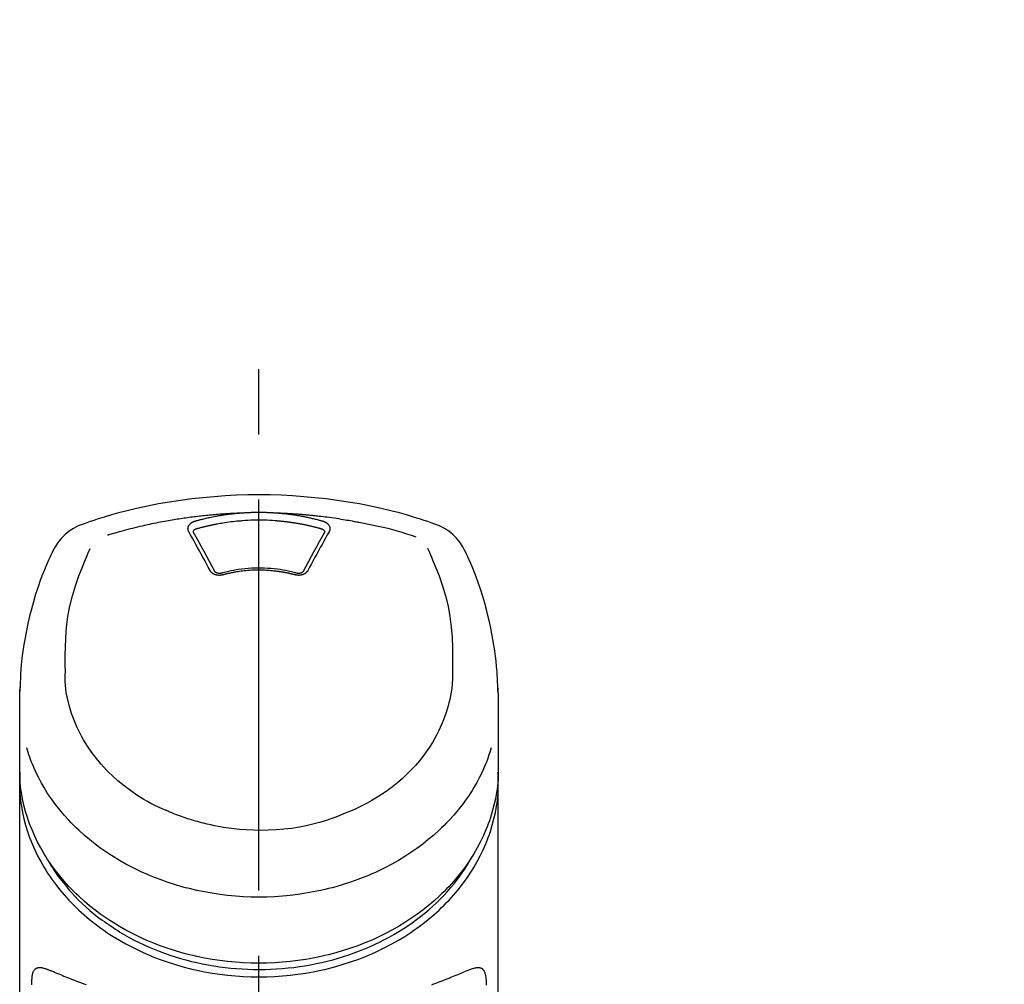
# Model space of a CAD drawing. Extents: x 0 to 26473, y -11045 to -2175.
# Drawn here: x 2124 to 2219, y -7892 to -7800 of the extents above; entities that cross this region are included whole.
import ezdxf

# ---------------------------------------------------------------- set-up
doc = ezdxf.new("R2010")
doc.units = 0
doc.header["$LTSCALE"] = 50
doc.header["$MEASUREMENT"] = 0
doc.linetypes.add('CENTER2', pattern=[1.125, 0.75, -0.125, 0.125, -0.125])
doc.layers.get('0').update_dxf_attribs({"linetype": 'CONTINUOUS'})
doc.layers.add('150-機器', color=8, linetype='CONTINUOUS')
doc.layers.add('161-番号', color=110, linetype='CONTINUOUS')
doc.styles.add('KH001', font='msgothic.ttc')
doc.dimstyles.new('KH1xx030', dxfattribs={"dimscale": 30, "dimtxt": 2, "dimasz": 0.6, "dimexe": 0.3, "dimexo": 1.2, "dimgap": 0.5, "dimtad": 3, "dimdec": 1, "dimdsep": 46, "dimlunit": 6, "dimtxsty": 'KH001', "dimblk": 'DOT', "dimcen": 1, "dimdle": 1, "dimclrd": 256, "dimclre": 256, "dimclrt": 256, "dimadec": 0, "dimazin": 0, "dimtfac": 1, "dimtdec": 1, "dimtix": 1, "dimtmove": 2, "dimatfit": 3, "dimldrblk": 'CLOSEDBLANK', "dimfxl": 1, "dimtolj": 1, "dimtzin": 0, "dimlwd": -1, "dimlwe": -1, "dimarcsym": 0})

# ---------------------------------------------------------------- blocks, each defined once
blk = doc.blocks.new('F402_S')
at = {"layer": '150-機器', "color": 161, "linetype": 'CENTER2'}
blk.add_line((0, -72.081), (0, 259.906), dxfattribs=at)
at = {"layer": '150-機器', "color": 13, "linetype": 'Continuous'}
for points in [[(16.86, 244.316), (16.523, 244.431), (16.186, 244.545), (15.849, 244.658), (15.511, 244.769), (14.833, 244.983), (14.152, 245.187), (13.468, 245.38), (12.781, 245.562), (11.738, 245.815), (10.689, 246.041), (9.634, 246.242), (8.575, 246.423), (7.511, 246.584), (6.445, 246.724), (5.376, 246.843), (4.305, 246.941), (3.23, 247.017), (2.154, 247.071), (1.077, 247.103), (0, 247.114), (-1.077, 247.103), (-2.154, 247.071), (-3.23, 247.017), (-4.305, 246.941), (-5.376, 246.843), (-6.445, 246.724), (-7.511, 246.584), (-8.575, 246.423), (-9.634, 246.242), (-10.689, 246.04), (-11.738, 245.815), (-12.781, 245.562), (-13.468, 245.38), (-14.152, 245.187), (-14.833, 244.983), (-15.511, 244.769), (-15.849, 244.658), (-16.186, 244.545), (-16.523, 244.431), (-16.86, 244.316)], [(-14.531, 243.255), (-14.489, 243.268), (-14.447, 243.281), (-14.405, 243.294), (-14.363, 243.306), (-14.257, 243.338), (-14.151, 243.37), (-14.045, 243.402), (-13.939, 243.434), (-13.757, 243.487), (-13.575, 243.539), (-13.393, 243.59), (-13.211, 243.641), (-12.99, 243.701), (-12.769, 243.761), (-12.547, 243.819), (-12.325, 243.876), (-12.092, 243.935), (-11.859, 243.993), (-11.625, 244.05), (-11.391, 244.105), (-11.162, 244.158), (-10.933, 244.21), (-10.704, 244.261), (-10.475, 244.31), (-10.262, 244.356), (-10.049, 244.4), (-9.836, 244.443), (-9.623, 244.485), (-9.432, 244.522), (-9.241, 244.558), (-9.05, 244.594), (-8.859, 244.628), (-8.685, 244.659), (-8.511, 244.69), (-8.337, 244.719), (-8.163, 244.748), (-8, 244.775), (-7.838, 244.801), (-7.675, 244.827), (-7.512, 244.852), (-7.349, 244.876), (-7.186, 244.9), (-7.023, 244.924), (-6.86, 244.946), (-6.696, 244.969), (-6.533, 244.991), (-6.369, 245.012), (-6.206, 245.033), (-6.042, 245.053), (-5.878, 245.072), (-5.715, 245.092), (-5.551, 245.11), (-5.387, 245.128), (-5.223, 245.146), (-5.059, 245.163), (-4.895, 245.179), (-4.73, 245.195), (-4.566, 245.21), (-4.402, 245.225), (-4.237, 245.239), (-4.073, 245.253), (-3.909, 245.266), (-3.744, 245.279), (-3.579, 245.291), (-3.415, 245.302), (-3.25, 245.313), (-3.085, 245.323), (-2.921, 245.333), (-2.756, 245.343), (-2.591, 245.352), (-2.426, 245.361), (-2.262, 245.368), (-2.152, 245.372), (-2.042, 245.376), (-1.932, 245.38), (-1.822, 245.384), (-1.767, 245.386), (-1.712, 245.388), (-1.657, 245.39), (-1.602, 245.392)], [(-6.135, 244.596), (-6.12, 244.6), (-6.106, 244.604), (-6.092, 244.608), (-6.078, 244.612), (-6.044, 244.622), (-6.01, 244.632), (-5.976, 244.641), (-5.941, 244.651), (-5.881, 244.668), (-5.821, 244.684), (-5.761, 244.7), (-5.701, 244.716), (-5.623, 244.736), (-5.545, 244.757), (-5.467, 244.776), (-5.389, 244.796), (-5.28, 244.823), (-5.172, 244.849), (-5.063, 244.875), (-4.955, 244.9), (-4.829, 244.928), (-4.703, 244.956), (-4.577, 244.982), (-4.45, 245.008), (-4.325, 245.033), (-4.199, 245.057), (-4.073, 245.08), (-3.947, 245.103), (-3.84, 245.121), (-3.733, 245.139), (-3.626, 245.157), (-3.519, 245.174), (-3.424, 245.189), (-3.329, 245.203), (-3.233, 245.217), (-3.138, 245.231), (-3.043, 245.244), (-2.947, 245.257), (-2.851, 245.269), (-2.756, 245.281), (-2.66, 245.293), (-2.564, 245.304), (-2.468, 245.314), (-2.372, 245.325), (-2.276, 245.335), (-2.18, 245.345), (-2.084, 245.354), (-1.987, 245.362), (-1.923, 245.367), (-1.859, 245.372), (-1.795, 245.377), (-1.73, 245.382), (-1.698, 245.384), (-1.666, 245.387), (-1.634, 245.389), (-1.602, 245.392)], [(-5.95, 243.879), (-5.934, 243.883), (-5.917, 243.888), (-5.901, 243.893), (-5.885, 243.897), (-5.852, 243.906), (-5.82, 243.916), (-5.788, 243.925), (-5.755, 243.934), (-5.706, 243.947), (-5.658, 243.961), (-5.609, 243.974), (-5.56, 243.987), (-5.511, 244), (-5.462, 244.012), (-5.413, 244.025), (-5.364, 244.038), (-5.315, 244.05), (-5.266, 244.062), (-5.216, 244.075), (-5.167, 244.087), (-5.118, 244.099), (-5.069, 244.11), (-5.02, 244.122), (-4.97, 244.134), (-4.921, 244.145), (-4.872, 244.157), (-4.823, 244.168), (-4.773, 244.179), (-4.724, 244.19), (-4.674, 244.201), (-4.625, 244.212), (-4.575, 244.223), (-4.526, 244.233), (-4.476, 244.243), (-4.427, 244.254), (-4.377, 244.264), (-4.328, 244.274), (-4.278, 244.284), (-4.229, 244.294), (-4.179, 244.304), (-4.129, 244.313), (-4.08, 244.323), (-4.03, 244.332), (-3.98, 244.341), (-3.855, 244.365), (-3.73, 244.387), (-3.605, 244.41), (-3.48, 244.432), (-3.279, 244.465), (-3.077, 244.497), (-2.876, 244.526), (-2.673, 244.552), (-2.487, 244.573), (-2.3, 244.592), (-2.114, 244.609), (-1.927, 244.624), (-1.834, 244.631), (-1.741, 244.637), (-1.648, 244.644), (-1.555, 244.65), (-1.554, 244.65), (-1.553, 244.65), (-1.552, 244.65), (-1.551, 244.65)], [(-1.602, 245.392), (-1.585, 245.393), (-1.569, 245.394), (-1.552, 245.395), (-1.535, 245.396), (-1.502, 245.399), (-1.469, 245.401), (-1.436, 245.404), (-1.403, 245.406), (-1.353, 245.409), (-1.303, 245.412), (-1.253, 245.415), (-1.203, 245.418), (-1.153, 245.421), (-1.103, 245.423), (-1.053, 245.426), (-1.003, 245.428), (-0.953, 245.431), (-0.903, 245.433), (-0.853, 245.435), (-0.803, 245.437), (-0.753, 245.438), (-0.703, 245.44), (-0.653, 245.442), (-0.603, 245.443), (-0.552, 245.444), (-0.502, 245.446), (-0.452, 245.447), (-0.402, 245.448), (-0.352, 245.449), (-0.301, 245.449), (-0.251, 245.45), (-0.201, 245.451), (-0.134, 245.451), (-0.067, 245.452), (0, 245.452), (0.067, 245.452), (0.151, 245.452), (0.235, 245.451), (0.318, 245.45), (0.402, 245.449), (0.502, 245.447), (0.603, 245.444), (0.703, 245.441), (0.803, 245.437), (0.903, 245.434), (1.003, 245.43), (1.103, 245.425), (1.203, 245.419), (1.27, 245.415), (1.336, 245.41), (1.403, 245.406), (1.469, 245.401), (1.502, 245.399), (1.536, 245.396), (1.569, 245.394), (1.602, 245.392)], [(-1.553, 244.65), (-1.296, 244.672), (-1.038, 244.692), (-0.78, 244.71), (-0.521, 244.723), (-0.261, 244.731), (0, 244.734), (0.261, 244.731), (0.522, 244.723), (0.78, 244.71), (1.038, 244.692), (1.296, 244.672), (1.554, 244.65)], [(1.554, 244.65), (1.571, 244.649), (1.589, 244.648), (1.607, 244.646), (1.625, 244.645), (1.66, 244.642), (1.696, 244.64), (1.732, 244.637), (1.767, 244.635), (1.821, 244.63), (1.874, 244.626), (1.928, 244.621), (1.981, 244.616), (2.034, 244.611), (2.087, 244.606), (2.141, 244.601), (2.194, 244.596), (2.247, 244.59), (2.301, 244.585), (2.354, 244.579), (2.407, 244.573), (2.46, 244.567), (2.513, 244.561), (2.566, 244.555), (2.62, 244.549), (2.673, 244.542), (2.726, 244.536), (2.779, 244.529), (2.832, 244.522), (2.885, 244.515), (2.938, 244.508), (2.991, 244.501), (3.044, 244.494), (3.096, 244.486), (3.149, 244.479), (3.202, 244.471), (3.255, 244.463), (3.308, 244.455), (3.36, 244.447), (3.413, 244.439), (3.466, 244.43), (3.518, 244.422), (3.571, 244.413), (3.624, 244.404), (3.676, 244.396), (3.729, 244.386), (3.781, 244.377), (3.834, 244.368), (3.886, 244.359), (3.938, 244.349), (3.991, 244.339), (4.043, 244.33), (4.095, 244.32), (4.148, 244.31), (4.2, 244.3), (4.252, 244.289), (4.304, 244.279), (4.356, 244.268), (4.408, 244.258), (4.46, 244.247), (4.512, 244.236), (4.564, 244.225), (4.616, 244.214), (4.668, 244.202), (4.72, 244.191), (4.772, 244.179), (4.823, 244.168), (4.875, 244.156), (4.927, 244.144), (4.978, 244.132), (5.03, 244.12), (5.081, 244.108), (5.133, 244.095), (5.184, 244.083), (5.236, 244.07), (5.287, 244.057), (5.338, 244.044), (5.39, 244.031), (5.441, 244.018), (5.492, 244.005), (5.543, 243.991), (5.594, 243.978), (5.645, 243.964), (5.696, 243.95), (5.747, 243.936), (5.781, 243.927), (5.815, 243.917), (5.848, 243.908), (5.882, 243.898), (5.899, 243.893), (5.916, 243.888), (5.933, 243.884), (5.95, 243.879)], [(1.602, 245.392), (1.617, 245.391), (1.632, 245.389), (1.647, 245.388), (1.662, 245.387), (1.698, 245.385), (1.734, 245.382), (1.77, 245.379), (1.806, 245.377), (1.869, 245.372), (1.932, 245.366), (1.995, 245.361), (2.058, 245.355), (2.139, 245.348), (2.22, 245.34), (2.302, 245.332), (2.383, 245.324), (2.495, 245.312), (2.607, 245.299), (2.719, 245.286), (2.83, 245.273), (2.959, 245.256), (3.088, 245.239), (3.216, 245.221), (3.344, 245.202), (3.471, 245.183), (3.598, 245.162), (3.725, 245.141), (3.851, 245.119), (3.958, 245.101), (4.064, 245.081), (4.17, 245.061), (4.277, 245.041), (4.371, 245.023), (4.465, 245.004), (4.559, 244.985), (4.653, 244.965), (4.746, 244.945), (4.84, 244.925), (4.933, 244.904), (5.027, 244.883), (5.12, 244.861), (5.213, 244.839), (5.306, 244.816), (5.398, 244.794), (5.491, 244.771), (5.584, 244.747), (5.676, 244.724), (5.768, 244.699), (5.829, 244.682), (5.89, 244.665), (5.951, 244.648), (6.012, 244.631), (6.043, 244.622), (6.074, 244.613), (6.104, 244.605), (6.135, 244.596)], [(1.602, 245.392), (1.63, 245.391), (1.658, 245.39), (1.686, 245.389), (1.714, 245.388), (1.77, 245.386), (1.826, 245.384), (1.882, 245.382), (1.938, 245.38), (2.022, 245.377), (2.106, 245.374), (2.19, 245.37), (2.274, 245.366), (2.357, 245.362), (2.441, 245.358), (2.525, 245.354), (2.609, 245.35), (2.693, 245.345), (2.777, 245.341), (2.861, 245.336), (2.945, 245.331), (3.029, 245.326), (3.112, 245.321), (3.196, 245.316), (3.28, 245.31), (3.364, 245.305), (3.448, 245.299), (3.531, 245.293), (3.615, 245.287), (3.699, 245.281), (3.783, 245.275), (3.866, 245.268), (3.95, 245.262), (4.034, 245.255), (4.118, 245.248), (4.201, 245.241), (4.285, 245.234), (4.369, 245.227), (4.452, 245.219), (4.536, 245.212), (4.62, 245.204), (4.703, 245.196), (4.787, 245.188), (4.87, 245.18), (4.954, 245.172), (5.037, 245.163), (5.121, 245.155), (5.204, 245.146), (5.288, 245.137), (5.407, 245.125), (5.526, 245.112), (5.646, 245.099), (5.765, 245.085), (5.959, 245.063), (6.154, 245.04), (6.348, 245.016), (6.543, 244.991), (6.764, 244.962), (6.986, 244.931), (7.208, 244.899), (7.429, 244.866), (7.642, 244.833), (7.855, 244.799), (8.067, 244.764), (8.28, 244.729), (8.445, 244.701), (8.61, 244.673), (8.775, 244.644), (8.94, 244.614), (9.05, 244.593), (9.159, 244.572), (9.269, 244.551), (9.379, 244.53), (9.433, 244.519), (9.488, 244.509), (9.543, 244.498), (9.598, 244.488)], [(-6.729, 243.581), (-6.732, 243.586), (-6.735, 243.592), (-6.738, 243.598), (-6.741, 243.604), (-6.747, 243.615), (-6.753, 243.627), (-6.759, 243.638), (-6.764, 243.65), (-6.772, 243.668), (-6.778, 243.686), (-6.783, 243.705), (-6.787, 243.723), (-6.792, 243.742), (-6.795, 243.761), (-6.799, 243.78), (-6.801, 243.799), (-6.804, 243.824), (-6.806, 243.85), (-6.807, 243.875), (-6.806, 243.901), (-6.805, 243.934), (-6.801, 243.966), (-6.796, 243.998), (-6.788, 244.03), (-6.777, 244.069), (-6.762, 244.107), (-6.745, 244.144), (-6.726, 244.179), (-6.703, 244.216), (-6.678, 244.251), (-6.651, 244.284), (-6.621, 244.316), (-6.594, 244.343), (-6.566, 244.368), (-6.537, 244.392), (-6.506, 244.415), (-6.481, 244.433), (-6.455, 244.451), (-6.428, 244.467), (-6.401, 244.483), (-6.38, 244.495), (-6.359, 244.507), (-6.338, 244.518), (-6.317, 244.528), (-6.295, 244.539), (-6.273, 244.549), (-6.251, 244.558), (-6.228, 244.567), (-6.213, 244.572), (-6.197, 244.577), (-6.181, 244.582), (-6.166, 244.587), (-6.158, 244.589), (-6.15, 244.591), (-6.142, 244.594), (-6.135, 244.596)], [(-6.284, 243.538), (-6.284, 243.539), (-6.284, 243.54), (-6.284, 243.541), (-6.284, 243.542), (-6.284, 243.553), (-6.284, 243.564), (-6.284, 243.575), (-6.284, 243.587), (-6.281, 243.611), (-6.275, 243.635), (-6.267, 243.658), (-6.256, 243.681), (-6.233, 243.717), (-6.204, 243.75), (-6.172, 243.779), (-6.136, 243.804), (-6.107, 243.821), (-6.077, 243.836), (-6.046, 243.849), (-6.014, 243.86), (-5.998, 243.865), (-5.982, 243.87), (-5.966, 243.875), (-5.95, 243.879)], [(5.95, 243.879), (5.966, 243.875), (5.982, 243.87), (5.998, 243.865), (6.014, 243.86), (6.046, 243.849), (6.077, 243.836), (6.107, 243.821), (6.136, 243.804), (6.172, 243.779), (6.204, 243.75), (6.233, 243.717), (6.256, 243.681), (6.266, 243.658), (6.275, 243.635), (6.281, 243.611), (6.284, 243.587), (6.284, 243.575), (6.284, 243.564), (6.284, 243.553), (6.284, 243.542), (6.284, 243.541), (6.284, 243.54), (6.284, 243.539), (6.284, 243.538)], [(6.135, 244.596), (6.14, 244.595), (6.145, 244.593), (6.15, 244.592), (6.155, 244.59), (6.166, 244.587), (6.176, 244.584), (6.186, 244.581), (6.197, 244.577), (6.212, 244.572), (6.227, 244.566), (6.242, 244.56), (6.257, 244.554), (6.275, 244.547), (6.292, 244.539), (6.309, 244.532), (6.326, 244.524), (6.345, 244.514), (6.364, 244.504), (6.383, 244.494), (6.401, 244.483), (6.428, 244.467), (6.455, 244.451), (6.481, 244.433), (6.506, 244.415), (6.537, 244.392), (6.566, 244.368), (6.594, 244.343), (6.621, 244.316), (6.651, 244.284), (6.678, 244.251), (6.703, 244.216), (6.726, 244.18), (6.745, 244.144), (6.762, 244.107), (6.777, 244.069), (6.788, 244.03), (6.796, 243.998), (6.801, 243.966), (6.805, 243.934), (6.807, 243.901), (6.807, 243.875), (6.806, 243.85), (6.804, 243.824), (6.801, 243.799), (6.799, 243.78), (6.795, 243.761), (6.792, 243.742), (6.787, 243.723), (6.783, 243.705), (6.778, 243.686), (6.772, 243.668), (6.765, 243.65), (6.759, 243.638), (6.753, 243.627), (6.747, 243.615), (6.741, 243.604), (6.738, 243.598), (6.735, 243.592), (6.732, 243.586), (6.729, 243.581)], [(9.598, 244.488), (10.061, 244.402), (10.524, 244.314), (10.987, 244.223), (11.448, 244.125), (11.907, 244.02), (12.365, 243.907), (12.82, 243.787), (13.273, 243.658), (13.721, 243.523), (14.168, 243.382), (14.613, 243.238), (15.058, 243.091)], [(-4.695, 239.863), (-4.864, 240.178), (-5.034, 240.493), (-5.204, 240.808), (-5.374, 241.123), (-5.543, 241.433), (-5.712, 241.743), (-5.882, 242.053), (-6.053, 242.362), (-6.221, 242.667), (-6.39, 242.972), (-6.56, 243.276), (-6.729, 243.581)], [(-6.278, 243.505), (-6.28, 243.514), (-6.281, 243.523), (-6.283, 243.531), (-6.284, 243.54)], [(-4.228, 239.761), (-4.484, 240.239), (-4.741, 240.717), (-4.998, 241.194), (-5.257, 241.67), (-5.512, 242.133), (-5.768, 242.594), (-6.025, 243.056), (-6.283, 243.516)], [(6.283, 243.516), (6.025, 243.056), (5.768, 242.594), (5.512, 242.133), (5.257, 241.67), (4.998, 241.194), (4.741, 240.717), (4.484, 240.239), (4.228, 239.761)], [(6.729, 243.581), (6.56, 243.276), (6.39, 242.972), (6.221, 242.667), (6.053, 242.362), (5.882, 242.053), (5.712, 241.743), (5.543, 241.433), (5.374, 241.123), (5.204, 240.808), (5.034, 240.493), (4.864, 240.178), (4.695, 239.863)], [(6.284, 243.54), (6.283, 243.531), (6.281, 243.522), (6.28, 243.514), (6.278, 243.505)], [(-19.735, 241.808), (-19.847, 241.572), (-19.958, 241.336), (-20.068, 241.099), (-20.177, 240.861), (-20.381, 240.398), (-20.578, 239.931), (-20.766, 239.461), (-20.946, 238.987), (-21.194, 238.287), (-21.422, 237.58), (-21.634, 236.867), (-21.83, 236.15), (-22.001, 235.47), (-22.158, 234.788), (-22.303, 234.103), (-22.434, 233.415), (-22.546, 232.766), (-22.646, 232.115), (-22.731, 231.462), (-22.8, 230.808), (-22.836, 230.38), (-22.865, 229.952), (-22.888, 229.523), (-22.905, 229.095), (-22.912, 228.887), (-22.918, 228.68), (-22.923, 228.472), (-22.927, 228.265)], [(-18.571, 230.205), (-18.578, 230.754), (-18.582, 231.304), (-18.581, 231.854), (-18.573, 232.404), (-18.532, 233.42), (-18.45, 234.434), (-18.322, 235.442), (-18.139, 236.441), (-17.899, 237.419), (-17.609, 238.383), (-17.276, 239.336), (-16.91, 240.276), (-16.734, 240.703), (-16.554, 241.129), (-16.371, 241.553), (-16.187, 241.977)], [(16.179, 241.997), (16.364, 241.571), (16.547, 241.146), (16.729, 240.718), (16.906, 240.289), (17.273, 239.348), (17.606, 238.394), (17.898, 237.428), (18.138, 236.448), (18.321, 235.448), (18.45, 234.438), (18.532, 233.422), (18.573, 232.404), (18.581, 231.854), (18.582, 231.304), (18.578, 230.754), (18.571, 230.205)], [(22.928, 228.266), (22.924, 228.417), (22.92, 228.568), (22.916, 228.719), (22.912, 228.87), (22.9, 229.19), (22.885, 229.511), (22.867, 229.831), (22.845, 230.152), (22.803, 230.652), (22.751, 231.152), (22.69, 231.651), (22.622, 232.149), (22.54, 232.699), (22.449, 233.248), (22.35, 233.796), (22.242, 234.342), (22.112, 234.939), (21.973, 235.533), (21.822, 236.125), (21.663, 236.715), (21.478, 237.354), (21.281, 237.989), (21.07, 238.619), (20.843, 239.244), (20.678, 239.673), (20.505, 240.098), (20.326, 240.521), (20.139, 240.941), (20.04, 241.158), (19.939, 241.375), (19.837, 241.592), (19.735, 241.808)], [(3.621, 239.597), (3.569, 239.611), (3.516, 239.625), (3.464, 239.639), (3.411, 239.653), (3.26, 239.692), (3.108, 239.73), (2.955, 239.766), (2.802, 239.8), (2.547, 239.852), (2.29, 239.899), (2.032, 239.94), (1.773, 239.976), (1.465, 240.011), (1.155, 240.04), (0.845, 240.062), (0.535, 240.076), (0.224, 240.084), (-0.088, 240.086), (-0.399, 240.08), (-0.71, 240.069), (-1.02, 240.05), (-1.33, 240.025), (-1.639, 239.993), (-1.947, 239.953), (-2.191, 239.916), (-2.433, 239.874), (-2.675, 239.827), (-2.916, 239.775), (-3.054, 239.742), (-3.192, 239.709), (-3.33, 239.674), (-3.467, 239.638), (-3.506, 239.628), (-3.544, 239.617), (-3.583, 239.607), (-3.621, 239.597)], [(-3.464, 239.44), (-3.471, 239.438), (-3.479, 239.437), (-3.486, 239.435), (-3.493, 239.433), (-3.508, 239.43), (-3.523, 239.426), (-3.537, 239.422), (-3.552, 239.419), (-3.582, 239.413), (-3.613, 239.409), (-3.643, 239.405), (-3.674, 239.402), (-3.713, 239.399), (-3.752, 239.396), (-3.791, 239.395), (-3.83, 239.396), (-3.877, 239.398), (-3.923, 239.402), (-3.97, 239.407), (-4.016, 239.415), (-4.061, 239.423), (-4.106, 239.434), (-4.15, 239.446), (-4.194, 239.46), (-4.236, 239.475), (-4.277, 239.492), (-4.317, 239.511), (-4.356, 239.532), (-4.393, 239.553), (-4.429, 239.575), (-4.464, 239.599), (-4.497, 239.625), (-4.523, 239.647), (-4.547, 239.67), (-4.571, 239.694), (-4.594, 239.718), (-4.611, 239.738), (-4.628, 239.757), (-4.643, 239.778), (-4.658, 239.799), (-4.664, 239.81), (-4.67, 239.82), (-4.676, 239.831), (-4.683, 239.842), (-4.686, 239.847), (-4.689, 239.853), (-4.692, 239.858), (-4.695, 239.863)], [(-3.579, 239.608), (-3.589, 239.605), (-3.598, 239.603), (-3.608, 239.6), (-3.617, 239.598), (-3.636, 239.594), (-3.654, 239.59), (-3.673, 239.587), (-3.692, 239.584), (-3.721, 239.581), (-3.749, 239.579), (-3.778, 239.579), (-3.807, 239.58), (-3.834, 239.581), (-3.861, 239.583), (-3.889, 239.587), (-3.916, 239.591), (-3.949, 239.597), (-3.982, 239.604), (-4.014, 239.614), (-4.046, 239.624), (-4.081, 239.639), (-4.114, 239.655), (-4.145, 239.675), (-4.175, 239.697), (-4.191, 239.711), (-4.205, 239.727), (-4.219, 239.743), (-4.23, 239.761), (-4.235, 239.769), (-4.24, 239.778), (-4.244, 239.786), (-4.248, 239.795)], [(3.464, 239.44), (3.45, 239.444), (3.436, 239.447), (3.422, 239.451), (3.408, 239.455), (3.38, 239.462), (3.352, 239.469), (3.324, 239.476), (3.296, 239.484), (3.254, 239.494), (3.212, 239.504), (3.17, 239.514), (3.128, 239.524), (3.085, 239.534), (3.043, 239.544), (3.001, 239.554), (2.958, 239.563), (2.916, 239.573), (2.874, 239.582), (2.831, 239.591), (2.788, 239.6), (2.746, 239.609), (2.703, 239.617), (2.661, 239.626), (2.618, 239.634), (2.575, 239.642), (2.532, 239.651), (2.489, 239.659), (2.446, 239.666), (2.404, 239.674), (2.361, 239.682), (2.318, 239.689), (2.275, 239.696), (2.231, 239.704), (2.188, 239.711), (2.145, 239.717), (2.102, 239.724), (2.059, 239.731), (2.016, 239.737), (1.972, 239.744), (1.929, 239.75), (1.876, 239.757), (1.823, 239.765), (1.77, 239.772), (1.716, 239.779), (1.629, 239.79), (1.542, 239.8), (1.455, 239.81), (1.368, 239.82), (1.25, 239.832), (1.133, 239.842), (1.015, 239.852), (0.897, 239.86), (0.775, 239.867), (0.653, 239.873), (0.531, 239.878), (0.408, 239.882), (0.262, 239.886), (0.115, 239.888), (-0.032, 239.889), (-0.179, 239.889), (-0.355, 239.887), (-0.53, 239.883), (-0.706, 239.877), (-0.881, 239.867), (-1.053, 239.854), (-1.224, 239.839), (-1.395, 239.821), (-1.565, 239.801), (-1.71, 239.782), (-1.855, 239.763), (-2, 239.742), (-2.144, 239.72), (-2.249, 239.703), (-2.354, 239.685), (-2.459, 239.667), (-2.563, 239.647), (-2.666, 239.627), (-2.769, 239.606), (-2.872, 239.583), (-2.975, 239.561), (-3.045, 239.545), (-3.115, 239.528), (-3.186, 239.512), (-3.256, 239.494), (-3.293, 239.484), (-3.331, 239.475), (-3.369, 239.465), (-3.406, 239.455), (-3.421, 239.451), (-3.435, 239.448), (-3.45, 239.444), (-3.464, 239.44)], [(4.695, 239.863), (4.692, 239.858), (4.689, 239.853), (4.686, 239.847), (4.683, 239.842), (4.676, 239.831), (4.67, 239.82), (4.664, 239.81), (4.658, 239.799), (4.643, 239.778), (4.628, 239.757), (4.611, 239.738), (4.594, 239.718), (4.571, 239.694), (4.547, 239.67), (4.523, 239.647), (4.497, 239.625), (4.464, 239.599), (4.429, 239.575), (4.393, 239.553), (4.356, 239.532), (4.317, 239.511), (4.277, 239.492), (4.236, 239.475), (4.194, 239.46), (4.15, 239.446), (4.106, 239.434), (4.061, 239.423), (4.016, 239.415), (3.97, 239.407), (3.923, 239.402), (3.877, 239.398), (3.83, 239.396), (3.791, 239.395), (3.752, 239.397), (3.713, 239.399), (3.674, 239.402), (3.643, 239.405), (3.613, 239.409), (3.582, 239.413), (3.552, 239.419), (3.537, 239.422), (3.523, 239.426), (3.508, 239.43), (3.493, 239.433), (3.486, 239.435), (3.479, 239.437), (3.471, 239.438), (3.464, 239.44)], [(4.248, 239.795), (4.244, 239.786), (4.24, 239.778), (4.235, 239.769), (4.23, 239.761), (4.219, 239.743), (4.205, 239.727), (4.191, 239.711), (4.175, 239.697), (4.145, 239.675), (4.114, 239.655), (4.081, 239.638), (4.046, 239.624), (4.014, 239.613), (3.982, 239.604), (3.949, 239.597), (3.916, 239.591), (3.889, 239.587), (3.861, 239.583), (3.834, 239.581), (3.807, 239.579), (3.778, 239.579), (3.749, 239.579), (3.721, 239.581), (3.692, 239.584), (3.673, 239.587), (3.654, 239.59), (3.636, 239.594), (3.617, 239.598), (3.608, 239.6), (3.598, 239.603), (3.589, 239.605), (3.579, 239.608)], [(-8.904, 216.854), (-9.272, 217.008), (-9.638, 217.165), (-10.001, 217.329), (-10.358, 217.505), (-10.703, 217.692), (-11.042, 217.891), (-11.376, 218.1), (-11.705, 218.316), (-12.33, 218.751), (-12.937, 219.21), (-13.524, 219.693), (-14.09, 220.202), (-14.359, 220.461), (-14.621, 220.726), (-14.877, 220.998), (-15.127, 221.276), (-15.591, 221.829), (-16.028, 222.403), (-16.437, 222.997), (-16.818, 223.611), (-16.994, 223.92), (-17.161, 224.232), (-17.321, 224.55), (-17.472, 224.871), (-17.74, 225.509), (-17.975, 226.158), (-18.177, 226.819), (-18.348, 227.49), (-18.422, 227.827), (-18.486, 228.165), (-18.537, 228.506), (-18.571, 228.847), (-18.588, 229.185), (-18.59, 229.524), (-18.583, 229.864), (-18.571, 230.205)], [(18.571, 230.205), (18.572, 230.098), (18.572, 229.991), (18.572, 229.884), (18.571, 229.777), (18.566, 229.562), (18.557, 229.348), (18.544, 229.134), (18.527, 228.92), (18.489, 228.563), (18.439, 228.207), (18.378, 227.853), (18.306, 227.502), (18.231, 227.184), (18.147, 226.869), (18.055, 226.556), (17.955, 226.245), (17.829, 225.882), (17.694, 225.523), (17.55, 225.168), (17.396, 224.816), (17.224, 224.445), (17.042, 224.08), (16.849, 223.72), (16.645, 223.366), (16.357, 222.908), (16.051, 222.462), (15.728, 222.028), (15.39, 221.605), (15.008, 221.16), (14.61, 220.73), (14.198, 220.315), (13.77, 219.914), (13.292, 219.498), (12.798, 219.101), (12.291, 218.723), (11.768, 218.364), (11.31, 218.073), (10.843, 217.797), (10.368, 217.535), (9.885, 217.288), (9.488, 217.097), (9.087, 216.915), (8.683, 216.74), (8.276, 216.571), (7.822, 216.389), (7.365, 216.214), (6.905, 216.047), (6.441, 215.891), (5.812, 215.698), (5.177, 215.526), (4.537, 215.375), (3.891, 215.248), (3.143, 215.13), (2.391, 215.042), (1.637, 214.982), (0.879, 214.947), (0.191, 214.936), (-0.497, 214.944), (-1.185, 214.973), (-1.871, 215.024), (-2.383, 215.076), (-2.893, 215.139), (-3.402, 215.216), (-3.908, 215.305), (-4.261, 215.376), (-4.613, 215.452), (-4.963, 215.534), (-5.312, 215.62), (-5.509, 215.671), (-5.705, 215.723), (-5.9, 215.777), (-6.096, 215.832), (-6.258, 215.879), (-6.419, 215.927), (-6.58, 215.975), (-6.741, 216.026), (-6.913, 216.081), (-7.085, 216.138), (-7.256, 216.197), (-7.427, 216.257), (-7.616, 216.324), (-7.804, 216.392), (-7.99, 216.464), (-8.176, 216.538), (-8.298, 216.59), (-8.419, 216.643), (-8.54, 216.696), (-8.661, 216.749), (-8.722, 216.775), (-8.782, 216.802), (-8.843, 216.828), (-8.904, 216.854)], [(-22.939, 227.366), (-22.939, 227.416), (-22.939, 227.465), (-22.938, 227.514), (-22.938, 227.563), (-22.938, 227.661), (-22.938, 227.76), (-22.937, 227.858), (-22.936, 227.956), (-22.934, 228.062), (-22.931, 228.167), (-22.928, 228.272), (-22.925, 228.378), (-22.923, 228.434), (-22.92, 228.49), (-22.918, 228.546), (-22.916, 228.603), (-22.916, 228.61), (-22.916, 228.617), (-22.915, 228.624), (-22.915, 228.632)], [(22.918, 228.574), (22.918, 228.557), (22.919, 228.541), (22.919, 228.525), (22.92, 228.508), (22.924, 228.408), (22.927, 228.307), (22.93, 228.207), (22.933, 228.106), (22.934, 228.006), (22.935, 227.905), (22.936, 227.804), (22.936, 227.703), (22.937, 227.619), (22.937, 227.535), (22.938, 227.451), (22.939, 227.366)], [(-22.939, 221.029), (-22.939, 221.557), (-22.939, 222.085), (-22.939, 222.613), (-22.939, 223.141), (-22.939, 223.669), (-22.939, 224.198), (-22.939, 224.726), (-22.939, 225.254), (-22.939, 225.782), (-22.939, 226.31), (-22.939, 226.838), (-22.939, 227.366)], [(22.939, 227.366), (22.939, 226.838), (22.939, 226.31), (22.939, 225.782), (22.939, 225.254), (22.939, 224.726), (22.939, 224.198), (22.939, 223.669), (22.939, 223.141), (22.939, 222.613), (22.939, 222.085), (22.939, 221.557), (22.939, 221.029)], [(22.27, 222.862), (22.206, 222.632), (22.139, 222.402), (22.069, 222.173), (21.994, 221.946), (21.911, 221.719), (21.823, 221.493), (21.73, 221.27), (21.634, 221.047), (21.402, 220.534), (21.157, 220.027), (20.897, 219.528), (20.618, 219.039), (20.449, 218.761), (20.274, 218.487), (20.093, 218.217), (19.907, 217.949), (19.516, 217.417), (19.108, 216.899), (18.682, 216.394), (18.239, 215.904), (18.006, 215.659), (17.769, 215.418), (17.528, 215.182), (17.282, 214.949), (16.772, 214.489), (16.248, 214.046), (15.71, 213.619), (15.159, 213.21), (14.872, 213.007), (14.582, 212.808), (14.289, 212.615), (13.993, 212.426), (13.384, 212.057), (12.764, 211.706), (12.135, 211.373), (11.496, 211.059), (11.167, 210.906), (10.835, 210.758), (10.501, 210.615), (10.166, 210.477), (9.482, 210.213), (8.791, 209.968), (8.094, 209.742), (7.391, 209.535), (7.032, 209.438), (6.672, 209.346), (6.311, 209.259), (5.948, 209.177), (5.216, 209.027), (4.482, 208.898), (3.744, 208.787), (3.003, 208.697), (2.628, 208.659), (2.253, 208.626), (1.877, 208.598), (1.501, 208.576), (0.751, 208.546), (0, 208.536), (-0.751, 208.546), (-1.501, 208.576), (-1.877, 208.598), (-2.253, 208.626), (-2.628, 208.659), (-3.003, 208.697), (-3.744, 208.787), (-4.482, 208.898), (-5.216, 209.027), (-5.948, 209.177), (-6.311, 209.259), (-6.672, 209.346), (-7.032, 209.438), (-7.391, 209.535), (-8.094, 209.742), (-8.791, 209.968), (-9.482, 210.213), (-10.166, 210.477), (-10.501, 210.615), (-10.835, 210.758), (-11.167, 210.906), (-11.496, 211.059), (-12.135, 211.373), (-12.764, 211.706), (-13.384, 212.057), (-13.993, 212.426), (-14.289, 212.615), (-14.582, 212.808), (-14.872, 213.007), (-15.159, 213.21), (-15.71, 213.619), (-16.248, 214.046), (-16.772, 214.489), (-17.282, 214.949), (-17.528, 215.182), (-17.769, 215.418), (-18.006, 215.659), (-18.239, 215.904), (-18.682, 216.394), (-19.108, 216.899), (-19.516, 217.417), (-19.907, 217.949), (-20.093, 218.217), (-20.274, 218.487), (-20.449, 218.761), (-20.618, 219.039), (-20.897, 219.528), (-21.157, 220.027), (-21.402, 220.534), (-21.634, 221.047), (-21.73, 221.27), (-21.823, 221.493), (-21.911, 221.719), (-21.994, 221.946), (-22.069, 222.173), (-22.139, 222.402), (-22.206, 222.632), (-22.27, 222.862)], [(22.939, 221.029), (22.947, 220.721), (22.952, 220.413), (22.95, 220.106), (22.939, 219.799), (22.916, 219.491), (22.883, 219.183), (22.84, 218.876), (22.791, 218.569), (22.678, 217.958), (22.543, 217.352), (22.386, 216.751), (22.205, 216.157), (22.105, 215.858), (21.998, 215.561), (21.886, 215.267), (21.768, 214.974), (21.512, 214.391), (21.235, 213.817), (20.937, 213.254), (20.618, 212.702), (20.448, 212.424), (20.273, 212.15), (20.093, 211.879), (19.907, 211.612), (19.517, 211.079), (19.108, 210.561), (18.682, 210.057), (18.239, 209.567), (18.006, 209.322), (17.769, 209.081), (17.528, 208.844), (17.282, 208.612), (16.772, 208.152), (16.248, 207.708), (15.71, 207.282), (15.159, 206.872), (14.872, 206.669), (14.582, 206.471), (14.289, 206.277), (13.993, 206.088), (13.384, 205.719), (12.764, 205.368), (12.135, 205.036), (11.496, 204.722), (11.167, 204.569), (10.835, 204.421), (10.501, 204.277), (10.166, 204.139), (9.482, 203.875), (8.791, 203.63), (8.094, 203.404), (7.391, 203.198), (7.032, 203.101), (6.672, 203.008), (6.311, 202.921), (5.948, 202.839), (5.216, 202.69), (4.482, 202.56), (3.744, 202.45), (3.003, 202.359), (2.628, 202.321), (2.253, 202.288), (1.877, 202.261), (1.501, 202.238), (0.751, 202.209), (0, 202.199), (-0.751, 202.209), (-1.501, 202.238), (-1.877, 202.261), (-2.253, 202.288), (-2.628, 202.321), (-3.003, 202.359), (-3.744, 202.45), (-4.482, 202.56), (-5.216, 202.69), (-5.948, 202.839), (-6.311, 202.921), (-6.672, 203.008), (-7.032, 203.101), (-7.391, 203.198), (-8.094, 203.404), (-8.791, 203.63), (-9.482, 203.875), (-10.166, 204.139), (-10.501, 204.277), (-10.835, 204.421), (-11.167, 204.569), (-11.496, 204.722), (-12.135, 205.036), (-12.764, 205.368), (-13.384, 205.719), (-13.993, 206.088), (-14.289, 206.277), (-14.582, 206.471), (-14.872, 206.669), (-15.159, 206.872), (-15.71, 207.282), (-16.248, 207.708), (-16.772, 208.152), (-17.282, 208.612), (-17.528, 208.844), (-17.769, 209.081), (-18.006, 209.322), (-18.239, 209.567), (-18.682, 210.057), (-19.108, 210.561), (-19.517, 211.079), (-19.907, 211.612), (-20.093, 211.879), (-20.273, 212.15), (-20.448, 212.424), (-20.618, 212.702), (-20.937, 213.254), (-21.235, 213.817), (-21.512, 214.391), (-21.768, 214.974), (-21.886, 215.267), (-21.998, 215.561), (-22.105, 215.858), (-22.205, 216.157), (-22.386, 216.751), (-22.543, 217.352), (-22.678, 217.958), (-22.791, 218.569), (-22.84, 218.876), (-22.883, 219.183), (-22.916, 219.491), (-22.939, 219.799), (-22.95, 220.106), (-22.952, 220.413), (-22.947, 220.721), (-22.939, 221.029)], [(-22.93, 220.505), (-22.931, 220.439), (-22.933, 220.373), (-22.935, 220.307), (-22.936, 220.241), (-22.937, 220.175), (-22.938, 220.109), (-22.939, 220.043), (-22.939, 219.977), (-22.939, 219.911), (-22.939, 219.845), (-22.939, 219.779), (-22.939, 219.713)], [(22.939, 219.713), (22.939, 219.779), (22.939, 219.845), (22.939, 219.911), (22.939, 219.977), (22.939, 220.043), (22.938, 220.109), (22.937, 220.175), (22.936, 220.241), (22.935, 220.307), (22.933, 220.373), (22.931, 220.439), (22.93, 220.505)], [(-22.939, 219.713), (-22.947, 219.405), (-22.952, 219.098), (-22.95, 218.79), (-22.939, 218.483), (-22.916, 218.175), (-22.883, 217.867), (-22.84, 217.56), (-22.791, 217.253), (-22.678, 216.642), (-22.543, 216.036), (-22.386, 215.435), (-22.205, 214.841), (-22.105, 214.542), (-21.998, 214.245), (-21.886, 213.951), (-21.768, 213.659), (-21.512, 213.075), (-21.235, 212.501), (-20.937, 211.938), (-20.618, 211.386), (-20.448, 211.109), (-20.273, 210.834), (-20.093, 210.564), (-19.907, 210.296), (-19.517, 209.764), (-19.108, 209.245), (-18.682, 208.741), (-18.239, 208.251), (-18.006, 208.006), (-17.769, 207.765), (-17.528, 207.528), (-17.282, 207.296), (-16.772, 206.836), (-16.248, 206.393), (-15.71, 205.966), (-15.159, 205.557), (-14.872, 205.354), (-14.582, 205.155), (-14.289, 204.962), (-13.993, 204.773), (-13.384, 204.404), (-12.764, 204.053), (-12.135, 203.72), (-11.496, 203.406), (-11.167, 203.253), (-10.835, 203.105), (-10.501, 202.962), (-10.166, 202.823), (-9.482, 202.559), (-8.791, 202.314), (-8.094, 202.089), (-7.391, 201.882), (-7.032, 201.785), (-6.672, 201.693), (-6.311, 201.605), (-5.948, 201.523), (-5.216, 201.374), (-4.482, 201.244), (-3.744, 201.134), (-3.003, 201.044), (-2.628, 201.005), (-2.253, 200.973), (-1.877, 200.945), (-1.501, 200.922), (-0.751, 200.893), (0, 200.883), (0.751, 200.893), (1.501, 200.922), (1.877, 200.945), (2.253, 200.973), (2.628, 201.005), (3.003, 201.044), (3.744, 201.134), (4.482, 201.244), (5.216, 201.374), (5.948, 201.523), (6.311, 201.605), (6.672, 201.693), (7.032, 201.785), (7.391, 201.882), (8.094, 202.089), (8.791, 202.314), (9.482, 202.559), (10.165, 202.823), (10.501, 202.962), (10.835, 203.105), (11.167, 203.253), (11.496, 203.406), (12.135, 203.72), (12.764, 204.053), (13.384, 204.403), (13.993, 204.773), (14.289, 204.962), (14.582, 205.155), (14.872, 205.353), (15.159, 205.556), (15.71, 205.966), (16.248, 206.393), (16.772, 206.836), (17.282, 207.296), (17.528, 207.528), (17.769, 207.765), (18.006, 208.006), (18.239, 208.251), (18.682, 208.741), (19.108, 209.245), (19.517, 209.764), (19.907, 210.296), (20.093, 210.564), (20.273, 210.834), (20.448, 211.109), (20.618, 211.386), (20.937, 211.938), (21.235, 212.501), (21.512, 213.075), (21.768, 213.658), (21.886, 213.951), (21.998, 214.245), (22.105, 214.542), (22.205, 214.841), (22.386, 215.435), (22.543, 216.036), (22.678, 216.642), (22.791, 217.253), (22.84, 217.56), (22.883, 217.867), (22.916, 218.175), (22.939, 218.483), (22.95, 218.79), (22.952, 219.098), (22.947, 219.405), (22.939, 219.713)], [(-22.939, 168.228), (-22.939, 172.518), (-22.939, 176.809), (-22.939, 181.099), (-22.939, 185.39), (-22.939, 189.68), (-22.939, 193.971), (-22.939, 198.261), (-22.939, 202.551), (-22.939, 206.842), (-22.939, 211.132), (-22.939, 215.423), (-22.939, 219.713)], [(22.939, 168.228), (22.939, 172.518), (22.939, 176.809), (22.939, 181.099), (22.939, 185.39), (22.939, 189.68), (22.939, 193.97), (22.939, 198.261), (22.939, 202.551), (22.939, 206.842), (22.939, 211.132), (22.939, 215.423), (22.939, 219.713)], [(-20.232, 212.048), (-20.178, 211.953), (-20.124, 211.859), (-20.068, 211.765), (-20.012, 211.672), (-19.952, 211.579), (-19.891, 211.487), (-19.83, 211.395), (-19.769, 211.303), (-19.64, 211.102), (-19.512, 210.9), (-19.382, 210.7), (-19.246, 210.505), (-19.097, 210.312), (-18.942, 210.124), (-18.784, 209.938), (-18.627, 209.751), (-18.473, 209.562), (-18.32, 209.373), (-18.167, 209.185), (-18.01, 208.999), (-17.677, 208.631), (-17.33, 208.278), (-16.97, 207.935), (-16.604, 207.6), (-16.226, 207.266), (-15.842, 206.941), (-15.448, 206.627), (-15.043, 206.328), (-14.832, 206.183), (-14.618, 206.04), (-14.403, 205.899), (-14.189, 205.757), (-13.976, 205.614), (-13.764, 205.47), (-13.551, 205.327), (-13.337, 205.188), (-12.89, 204.917), (-12.435, 204.663), (-11.971, 204.421), (-11.503, 204.19), (-11.022, 203.963), (-10.538, 203.746), (-10.049, 203.539), (-9.556, 203.343), (-9.053, 203.155), (-8.546, 202.978), (-8.036, 202.812), (-7.522, 202.657), (-6.998, 202.51), (-6.472, 202.375), (-5.943, 202.25), (-5.411, 202.137), (-4.874, 202.033), (-4.335, 201.941), (-3.794, 201.859), (-3.252, 201.789), (-2.705, 201.729), (-2.157, 201.68), (-1.608, 201.642), (-1.058, 201.615), (-0.508, 201.6), (0.042, 201.595), (0.592, 201.601), (1.142, 201.619), (1.692, 201.647), (2.24, 201.687), (2.788, 201.737), (3.335, 201.799), (3.877, 201.871), (4.417, 201.954), (4.956, 202.049), (5.493, 202.154), (6.024, 202.269), (6.552, 202.395), (7.078, 202.532), (7.601, 202.68), (8.114, 202.837), (8.624, 203.005), (9.13, 203.183), (9.633, 203.372), (10.125, 203.57), (10.613, 203.778), (11.097, 203.996), (11.575, 204.225), (12.041, 204.461), (12.501, 204.706), (12.955, 204.962), (13.404, 205.228), (13.839, 205.5), (14.268, 205.782), (14.69, 206.073), (15.106, 206.375), (15.506, 206.68), (15.898, 206.994), (16.283, 207.317), (16.66, 207.65), (17.023, 207.986), (17.376, 208.331), (17.721, 208.685), (18.057, 209.047), (18.377, 209.41), (18.688, 209.78), (18.988, 210.159), (19.278, 210.546), (19.505, 210.867), (19.723, 211.193), (19.934, 211.524), (20.134, 211.861), (20.21, 211.994), (20.284, 212.127), (20.357, 212.261), (20.43, 212.395)], [(-21.794, 200.133), (-21.794, 200.185), (-21.792, 200.281), (-21.789, 200.377), (-21.785, 200.473), (-21.78, 200.569), (-21.777, 200.613), (-21.773, 200.657), (-21.77, 200.701), (-21.766, 200.745), (-21.755, 200.861), (-21.742, 200.975), (-21.724, 201.09), (-21.701, 201.204), (-21.687, 201.26), (-21.671, 201.315), (-21.651, 201.368), (-21.628, 201.42), (-21.595, 201.478), (-21.557, 201.532), (-21.514, 201.583), (-21.467, 201.63), (-21.452, 201.644), (-21.436, 201.657), (-21.421, 201.67), (-21.404, 201.682), (-21.372, 201.703), (-21.337, 201.722), (-21.302, 201.738), (-21.265, 201.751), (-21.246, 201.756), (-21.227, 201.761), (-21.207, 201.765), (-21.188, 201.769), (-21.125, 201.779), (-21.062, 201.786), (-20.998, 201.788), (-20.935, 201.785), (-20.885, 201.779), (-20.836, 201.77), (-20.787, 201.759), (-20.738, 201.747), (-20.653, 201.724), (-20.568, 201.699), (-20.484, 201.673), (-20.4, 201.646), (-20.37, 201.636), (-20.339, 201.625), (-20.309, 201.615), (-20.279, 201.604), (-20.216, 201.582), (-20.153, 201.559), (-20.09, 201.535), (-20.027, 201.511), (-19.993, 201.498), (-19.96, 201.485), (-19.927, 201.472), (-19.894, 201.459), (-19.72, 201.39), (-19.546, 201.321), (-19.373, 201.251), (-19.2, 201.179), (-19.037, 201.109), (-18.874, 201.038), (-18.711, 200.966), (-18.547, 200.896), (-18.266, 200.781), (-17.983, 200.669), (-17.699, 200.561), (-17.414, 200.453), (-17.314, 200.415), (-17.213, 200.377), (-17.112, 200.339), (-17.011, 200.302), (-16.796, 200.223), (-16.581, 200.146)], [(16.579, 200.136), (16.793, 200.214), (17.006, 200.294), (17.293, 200.403), (17.58, 200.514), (17.866, 200.627), (18.151, 200.741), (18.241, 200.777), (18.33, 200.814), (18.419, 200.85), (18.509, 200.887), (18.673, 200.955), (18.838, 201.023), (19.002, 201.091), (19.166, 201.16), (19.242, 201.192), (19.317, 201.224), (19.393, 201.255), (19.469, 201.287), (19.606, 201.344), (19.744, 201.4), (19.883, 201.455), (20.021, 201.51), (20.084, 201.535), (20.146, 201.559), (20.209, 201.583), (20.272, 201.606), (20.383, 201.645), (20.495, 201.679), (20.607, 201.712), (20.721, 201.743), (20.77, 201.756), (20.82, 201.767), (20.87, 201.777), (20.92, 201.784), (20.985, 201.788), (21.049, 201.786), (21.114, 201.78), (21.178, 201.77), (21.198, 201.767), (21.218, 201.763), (21.237, 201.758), (21.257, 201.753), (21.294, 201.741), (21.33, 201.725), (21.364, 201.707), (21.398, 201.686), (21.414, 201.675), (21.43, 201.663), (21.445, 201.65), (21.46, 201.637), (21.491, 201.606), (21.519, 201.572), (21.545, 201.537), (21.569, 201.499), (21.581, 201.478), (21.593, 201.456), (21.604, 201.434), (21.615, 201.411), (21.638, 201.357), (21.658, 201.302), (21.676, 201.247), (21.691, 201.19), (21.7, 201.157), (21.707, 201.124), (21.715, 201.09), (21.722, 201.057), (21.743, 200.943), (21.761, 200.829), (21.776, 200.714), (21.787, 200.599), (21.793, 200.503), (21.797, 200.407), (21.799, 200.311), (21.8, 200.215), (21.798, 200.089)]]:
    blk.add_lwpolyline(points, dxfattribs=at)
for centre, start, end in [((-15.273, 239.589), 108.5341, 155.07893), ((15.273, 239.589), 24.90537, 71.45289)]:
    blk.add_arc(centre, 4.987, start, end, dxfattribs=at)
blk = doc.blocks.new('_Dot')
at = {"color": 0, "linetype": 'ByBlock', "lineweight": -2}
blk.add_line((-0.5, 0), (-1, 0), dxfattribs=at)
at = {"color": 0, "linetype": 'ByBlock', "const_width": 0.5}
blk.add_lwpolyline([(-0.25, 0, 1), (0.25, 0, 1)], format="xyb", close=True, dxfattribs=at)

msp = doc.modelspace()

# ---------------------------------------------------------------- block references
at = {"layer": '150-機器'}
msp.add_blockref('F402_S', (2147.435, -8092.422), dxfattribs=at)

# ---------------------------------------------------------------- leaders
at = {"layer": '161-番号'}
msp.add_leader([(2145.669, -8035.565), (2315.41, -7743.451)], dimstyle='KH1xx030', override={"dimasz": 2, "dimgap": 0.5, "dimtad": 1}, dxfattribs=at)

doc.saveas('drawing.dxf')
